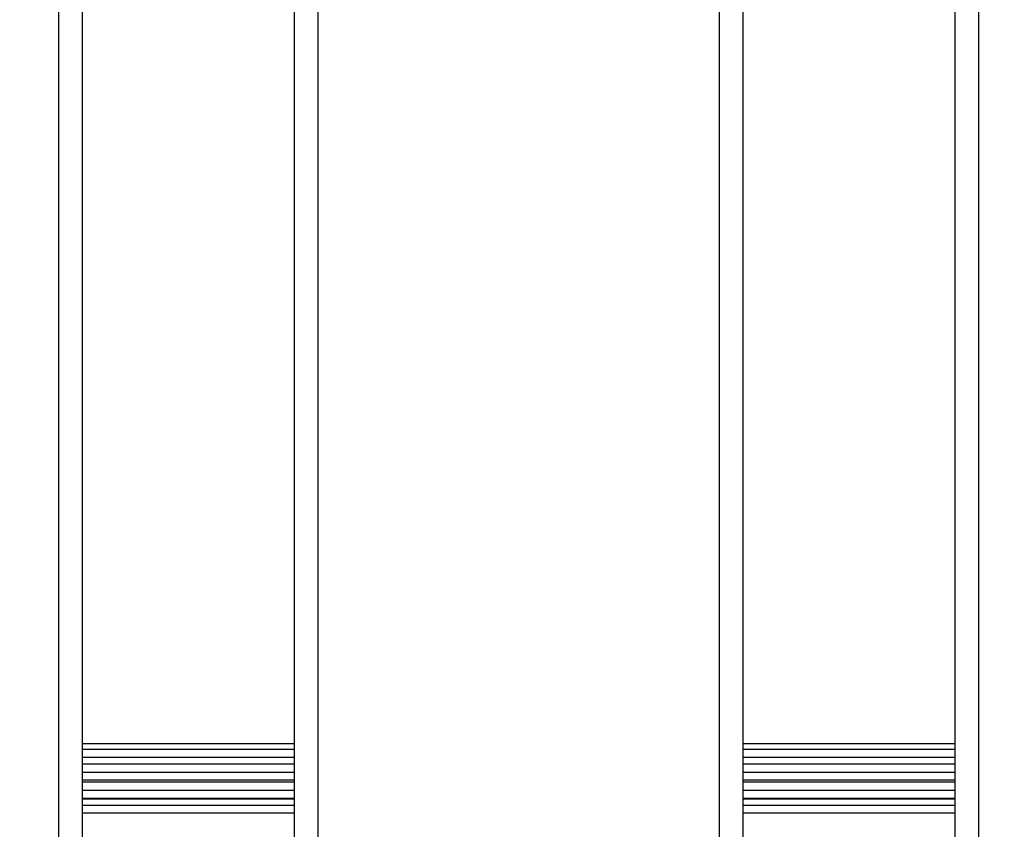
# Model space of a CAD drawing. Units: millimetres. Extents: x -8.4 to 13.2, y 0.6 to 17.8.
# Drawn here: x 6.9 to 7.1, y 5.3 to 5.5 of the extents above; entities that cross this region are included whole.
import ezdxf

# ---------------------------------------------------------------- set-up
doc = ezdxf.new("R2010")
doc.units = ezdxf.units.MM
for name, color, linetype in [('DIASTASEIS', 252, 'Continuous'), ('Make2D$Visible$Curves', 7, 'Continuous'), ('Make2D$Visible$Tangents', 8, 'Continuous')]:
    doc.layers.add(name, color=color, linetype=linetype)
doc.styles.get("Standard").update_dxf_attribs({"font": 'ARIALN.TTF'})
doc.dimstyles.new('STANDARD_ACAD', dxfattribs={"dimtxt": 0.18, "dimasz": 0.15, "dimexe": 0.18, "dimexo": 0.0625, "dimgap": 0.09, "dimtad": 0, "dimtih": 1, "dimtoh": 1, "dimzin": 0, "dimdsep": 46, "dimtxsty": 'Standard', "dimblk": 'OBLIQUE', "dimcen": 0.09, "dimadec": 0, "dimazin": 0, "dimtfac": 1, "dimtofl": 0, "dimtmove": 0, "dimatfit": 3, "dimfxl": 1, "dimtolj": 1, "dimtzin": 0, "dimarcsym": 0})

# ---------------------------------------------------------------- blocks, each defined once
blk = doc.blocks.new('_Oblique')
at = {"color": 0, "linetype": 'ByBlock', "lineweight": -2}
blk.add_line((-0.5, -0.5), (0.5, 0.5), dxfattribs=at)
blk = doc.blocks.new('*D26')
at = {"layer": 'Defpoints', "color": 0}
for p in [(11.67647, 9.50008), (11.67647, 5.97494), (3.27994, 3.0844)]:
    blk.add_point(p, dxfattribs=at)
at = {"layer": 'DIASTASEIS', "color": 0, "lineweight": -2}
for p, q in [((3.27994, 3.1469), (3.27994, 9.68008)), ((11.67647, 6.03744), (11.67647, 9.68008)), ((3.27994, 9.50008), (7.19672, 9.50008)), ((11.67647, 9.50008), (7.75969, 9.50008))]:
    blk.add_line(p, q, dxfattribs=at)
at = {"layer": 'DIASTASEIS', "color": 0, "linetype": 'ByBlock', "lineweight": -2, "xscale": 0.15, "yscale": 0.15, "zscale": 0.15, "rotation": 180}
blk.add_blockref('_Oblique', (3.27994, 9.50008), dxfattribs=at)
at = {"layer": 'DIASTASEIS', "color": 0, "linetype": 'ByBlock', "lineweight": -2, "xscale": 0.15, "yscale": 0.15, "zscale": 0.15}
blk.add_blockref('_Oblique', (11.67647, 9.50008), dxfattribs=at)
at = {"layer": 'DIASTASEIS', "color": 0, "insert": (7.4782, 9.50008), "char_height": 0.18, "attachment_point": 5}
blk.add_mtext('\\A1;\\A1;8.40', dxfattribs=at)
blk = doc.blocks.new('*D27')
at = {"layer": 'Defpoints', "color": 0}
for p in [(8.01681, 8.98763), (1.89375, 2.15963), (5.32979, 2.15963)]:
    blk.add_point(p, dxfattribs=at)
at = {"layer": 'DIASTASEIS', "color": 0, "lineweight": -2}
for p, q in [((7.95431, 8.98763), (1.71375, 8.98763)), ((1.89375, 8.98763), (1.89375, 5.75553)), ((1.89375, 2.15963), (1.89375, 5.39172)), ((5.26729, 2.15963), (1.71375, 2.15963))]:
    blk.add_line(p, q, dxfattribs=at)
at = {"layer": 'DIASTASEIS', "color": 0, "linetype": 'ByBlock', "lineweight": -2, "xscale": 0.15, "yscale": 0.15, "zscale": 0.15}
for p, rotation in [((1.89375, 8.98763), 90), ((1.89375, 2.15963), 270)]:
    blk.add_blockref('_Oblique', p, dxfattribs=dict(at, rotation=rotation))
at = {"layer": 'DIASTASEIS', "color": 0, "insert": (1.89375, 5.57363), "char_height": 0.18, "attachment_point": 5}
blk.add_mtext('\\A1;\\A1;6.80', dxfattribs=at)
blk = doc.blocks.new('*D28')
at = {"layer": 'Defpoints', "color": 0}
for p in [(13.14778, 10.99259), (13.14778, 5.9764), (1.28129, 3.08973)]:
    blk.add_point(p, dxfattribs=at)
at = {"layer": 'DIASTASEIS', "color": 0, "lineweight": -2}
for p, q in [((1.28129, 3.15223), (1.28129, 11.17259)), ((13.14778, 6.0389), (13.14778, 11.17259)), ((1.28129, 10.99259), (6.88266, 10.99259)), ((13.14778, 10.99259), (7.54642, 10.99259))]:
    blk.add_line(p, q, dxfattribs=at)
at = {"layer": 'DIASTASEIS', "color": 0, "linetype": 'ByBlock', "lineweight": -2, "xscale": 0.15, "yscale": 0.15, "zscale": 0.15, "rotation": 180}
blk.add_blockref('_Oblique', (1.28129, 10.99259), dxfattribs=at)
at = {"layer": 'DIASTASEIS', "color": 0, "linetype": 'ByBlock', "lineweight": -2, "xscale": 0.15, "yscale": 0.15, "zscale": 0.15}
blk.add_blockref('_Oblique', (13.14778, 10.99259), dxfattribs=at)
at = {"layer": 'DIASTASEIS', "color": 0, "insert": (7.21454, 10.99259), "char_height": 0.18, "attachment_point": 5}
blk.add_mtext('\\A1;\\A1;11.90', dxfattribs=at)
blk = doc.blocks.new('*D29')
at = {"layer": 'Defpoints', "color": 0}
for p in [(7.96324, 10.48763), (0.641, 0.65963), (5.27758, 0.65963)]:
    blk.add_point(p, dxfattribs=at)
at = {"layer": 'DIASTASEIS', "color": 0, "lineweight": -2}
for p, q in [((7.90074, 10.48763), (0.461, 10.48763)), ((0.641, 10.48763), (0.641, 5.75553)), ((0.641, 0.65963), (0.641, 5.39172)), ((5.21508, 0.65963), (0.461, 0.65963))]:
    blk.add_line(p, q, dxfattribs=at)
at = {"layer": 'DIASTASEIS', "color": 0, "linetype": 'ByBlock', "lineweight": -2, "xscale": 0.15, "yscale": 0.15, "zscale": 0.15}
for p, rotation in [((0.641, 10.48763), 90), ((0.641, 0.65963), 270)]:
    blk.add_blockref('_Oblique', p, dxfattribs=dict(at, rotation=rotation))
at = {"layer": 'DIASTASEIS', "color": 0, "insert": (0.641, 5.57363), "char_height": 0.18, "attachment_point": 5}
blk.add_mtext('\\A1;\\A1;9.80', dxfattribs=at)
blk = doc.blocks.new('KATOPSH_S140B')
at = {"layer": 'Make2D$Visible$Curves', "color": 0, "lineweight": -3}
for points in [[(39.11499, 9.26488), (39.11499, 9.60688), (39.11499, 9.94888)], [(39.15979, 9.94888), (39.15979, 9.60688), (39.15979, 9.26488)], [(39.25479, 9.26488), (39.25479, 9.60688), (39.25479, 9.94888)], [(39.29959, 9.94888), (39.29959, 9.60688), (39.29959, 9.26488)], [(39.11499, 9.36488), (39.13739, 9.36488), (39.15979, 9.36488)], [(39.25479, 9.36488), (39.27719, 9.36488), (39.29959, 9.36488)], [(39.11499, 9.36369), (39.13739, 9.36369), (39.15979, 9.36369)], [(39.25479, 9.36369), (39.27719, 9.36369), (39.29959, 9.36369)], [(39.11499, 9.36194), (39.13739, 9.36194), (39.15979, 9.36194)], [(39.11499, 9.36057), (39.13739, 9.36057), (39.15979, 9.36057)], [(39.25479, 9.36194), (39.27719, 9.36194), (39.29959, 9.36194)], [(39.25479, 9.36057), (39.27719, 9.36057), (39.29959, 9.36057)], [(39.15979, 9.35709), (39.13739, 9.35709), (39.11499, 9.35709)], [(39.15979, 9.35668), (39.13739, 9.35668), (39.11499, 9.35668)], [(39.29959, 9.35709), (39.27719, 9.35709), (39.25479, 9.35709)], [(39.29959, 9.35668), (39.27719, 9.35668), (39.25479, 9.35668)], [(39.15979, 9.3532), (39.13739, 9.3532), (39.11499, 9.3532)], [(39.15979, 9.35304), (39.13739, 9.35304), (39.11499, 9.35304)], [(39.29959, 9.3532), (39.27719, 9.3532), (39.25479, 9.3532)], [(39.29959, 9.35304), (39.27719, 9.35304), (39.25479, 9.35304)], [(39.15979, 9.35008), (39.13739, 9.35008), (39.11499, 9.35008)], [(39.29959, 9.35008), (39.27719, 9.35008), (39.25479, 9.35008)]]:
    blk.add_open_spline(points, degree=2, dxfattribs=at)
at = {"layer": 'Make2D$Visible$Tangents', "color": 0, "lineweight": -3}
for points in [[(39.10999, 9.26488), (39.10999, 9.60688), (39.10999, 9.94888)], [(39.16479, 9.94888), (39.16479, 9.60688), (39.16479, 9.26488)], [(39.24979, 9.26488), (39.24979, 9.60688), (39.24979, 9.94888)], [(39.30459, 9.94888), (39.30459, 9.60688), (39.30459, 9.26488)], [(39.11499, 9.35882), (39.13739, 9.35882), (39.15979, 9.35882)], [(39.25479, 9.35882), (39.27719, 9.35882), (39.29959, 9.35882)], [(39.11499, 9.35495), (39.13739, 9.35495), (39.15979, 9.35495)], [(39.25479, 9.35495), (39.27719, 9.35495), (39.29959, 9.35495)], [(39.11499, 9.35183), (39.13739, 9.35183), (39.15979, 9.35183)], [(39.25479, 9.35183), (39.27719, 9.35183), (39.29959, 9.35183)]]:
    blk.add_open_spline(points, degree=2, dxfattribs=at)
blk = doc.blocks.new('s140b-')
blk.add_blockref('KATOPSH_S140B', (-32.21329, -4.03049))

msp = doc.modelspace()

# ---------------------------------------------------------------- block references
msp.add_blockref('s140b-', (0, 0))

# ---------------------------------------------------------------- dimensions: what is measured, and where the dimension line sits
at = {"layer": 'DIASTASEIS'}
for base, p1, p2, picture, middle in [((13.14778, 10.99259), (1.28129, 3.08973), (13.14778, 5.9764), '*D28', (7.21454, 10.99259)), ((11.67647, 9.50008), (3.27994, 3.0844), (11.67647, 5.97494), '*D26', (7.4782, 9.50008))]:
    dim = msp.add_linear_dim(base=base, p1=p1, p2=p2, text='\\A1;<>0', dimstyle='STANDARD_ACAD', override={"dimdec": 1, "dimtxsty": 'Standard', "dimtmove": 2}, dxfattribs=at)
    dim.commit()
    dim.dimension.update_dxf_attribs({"geometry": picture, "text_midpoint": middle})
for base, p1, p2, picture, middle in [((0.641, 0.65963), (7.96324, 10.48763), (5.27758, 0.65963), '*D29', (0.641, 5.57363)), ((1.89375, 2.15963), (8.01681, 8.98763), (5.32979, 2.15963), '*D27', (1.89375, 5.57363))]:
    dim = msp.add_linear_dim(base=base, p1=p1, p2=p2, angle=90, text='\\A1;<>0', dimstyle='STANDARD_ACAD', override={"dimdec": 1, "dimtxsty": 'Standard', "dimtmove": 2}, dxfattribs=at)
    dim.commit()
    dim.dimension.update_dxf_attribs({"geometry": picture, "text_midpoint": middle})

doc.saveas('drawing.dxf')
